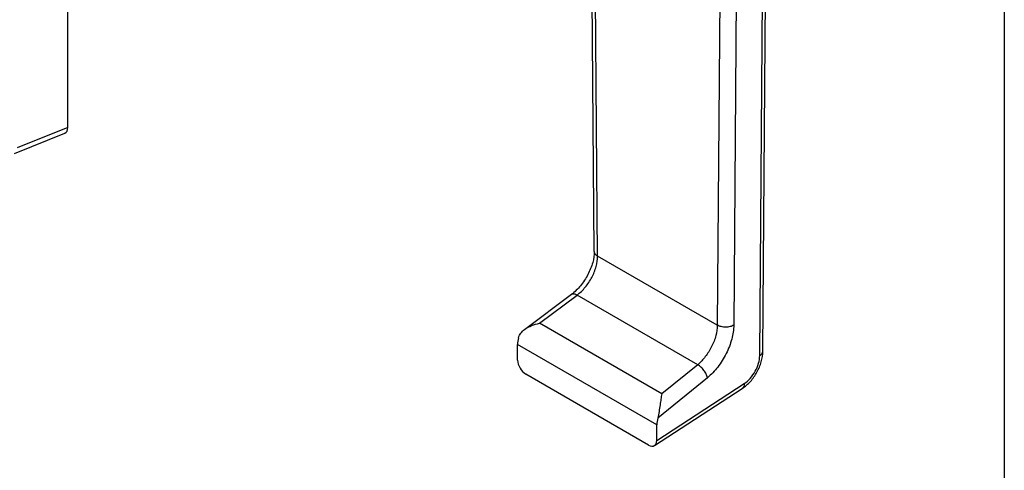
# Model space of a CAD drawing. Units: millimetres. Extents: x 0 to 518, y 0 to 297.
# Drawn here: x 389 to 518, y 128 to 187 of the extents above; entities that cross this region are included whole.
import ezdxf

# ---------------------------------------------------------------- set-up
doc = ezdxf.new("R2010")
doc.units = ezdxf.units.MM
doc.header["$LTSCALE"] = 23.1
doc.layers.get('0').update_dxf_attribs({"linetype": 'CONTINUOUS'})
doc.layers.add('COMPONENTI_DI_ASSIEME', color=7, linetype='CONTINUOUS')

msp = doc.modelspace()

# ---------------------------------------------------------------- linework, layer by layer
at = {"color": 7, "linetype": 'Continuous'}
msp.add_line((517.98, 0), (517.98, 297), dxfattribs=at)
at = {"layer": 'COMPONENTI_DI_ASSIEME', "color": 7, "linetype": 'Continuous'}
for p, q in [((464.32, 156.22), (463.78, 228.45)), ((395.45, 172.43), (395.45, 224.68)), ((486.39, 143.18), (486.98, 220.87)), ((388.47, 169.03), (395.08, 171.71)), ((455.22, 146.02), (461.36, 150.61)), ((454.31, 141.99), (454.29, 144.03)), ((471.44, 130.88), (455.37, 140.16)), ((472.21, 130.82), (483.69, 138.28)), ((472.5, 131.49), (472.52, 133.51))]:
    msp.add_line(p, q, dxfattribs=at)
at = {"layer": 'COMPONENTI_DI_ASSIEME', "color": 9, "linetype": 'Continuous'}
for p, q in [((464.76, 155.61), (464.22, 227.85)), ((485.98, 142.58), (486.57, 220.28)), ((480.97, 218.18), (480.43, 146.57)), ((483.12, 218.18), (482.58, 146.57)), ((395.45, 172.43), (388.84, 169.76)), ((480.43, 146.57), (464.76, 155.61)), ((457.15, 146.82), (462.08, 150.51)), ((477.86, 141.4), (462.08, 150.51)), ((473.17, 137.58), (457.15, 146.82)), ((472.52, 133.51), (454.29, 144.03)), ((477.86, 141.4), (473.17, 137.58)), ((479.13, 139.69), (472.64, 134.4)), ((472.5, 131.49), (483.96, 138.93))]:
    msp.add_line(p, q, dxfattribs=at)
at = {"layer": 'COMPONENTI_DI_ASSIEME', "color": 7, "linetype": 'Continuous'}
for centre, major_axis, ratio, start_param, end_param in [((394.39, 173.05), (-0.75, 1.31), 0.574759, -3.218726, -2.352511), ((456.47, 145.23), (1.54, 2.57), 0.597415, -4.259137, -3.917639), ((455.37, 141.39), (-0.75, 1.3), 0.577878, 0.794862, 2.356027), ((474.58, 134.77), (1.46, 2.62), 0.557112, -4.276645, -3.935147), ((471.44, 132.11), (-0.75, 1.3), 0.576836, 2.356929, 3.918093)]:
    msp.add_ellipse(centre, major_axis=major_axis, ratio=ratio, start_param=start_param, end_param=end_param, dxfattribs=at)
for points, knots in [([(464.32, 156.22), (464.33, 155.73), (464.16, 154.68), (463.54, 153.15), (462.6, 151.73), (461.79, 150.93), (461.36, 150.61)], [0, 0, 0, 0, 0.223458, 0.48411, 0.752654, 1, 1, 1, 1]), ([(454.41, 144.93), (454.47, 145.15), (454.7, 145.56), (455.04, 145.88), (455.22, 146.02)], [0, 0, 0, 0, 0.494193, 1, 1, 1, 1]), ([(455.22, 146.02), (455.5, 146.22), (456.13, 146.56), (456.8, 146.75), (457.15, 146.82)], [0, 0, 0, 0, 0.495808, 1, 1, 1, 1]), ([(483.69, 138.28), (484.09, 138.54), (484.82, 139.19), (485.66, 140.39), (486.23, 141.75), (486.38, 142.71), (486.39, 143.18)], [0, 0, 0, 0, 0.243679, 0.500602, 0.757143, 1, 1, 1, 1]), ([(473.17, 137.58), (473.12, 137.35), (473.04, 136.87), (472.93, 136.1), (472.81, 135.27), (472.72, 134.69), (472.64, 134.4)], [0, 0, 0, 0, 0.211551, 0.455774, 0.725548, 1, 1, 1, 1])]:
    msp.add_open_spline(points, degree=3, knots=knots, dxfattribs=at)
at = {"layer": 'COMPONENTI_DI_ASSIEME', "color": 9, "linetype": 'Continuous'}
for points, knots in [([(464.32, 156.22), (464.32, 156.16), (464.35, 156.04), (464.47, 155.81), (464.64, 155.68), (464.76, 155.61)], [0, 0, 0, 0, 0.218025, 0.451648, 1, 1, 1, 1]), ([(462.08, 150.51), (462.47, 150.8), (463.21, 151.52), (464.06, 152.79), (464.62, 154.18), (464.77, 155.15), (464.76, 155.61)], [0, 0, 0, 0, 0.248279, 0.510652, 0.767323, 1, 1, 1, 1]), ([(461.36, 150.61), (461.4, 150.64), (461.51, 150.68), (461.68, 150.68), (461.88, 150.62), (462.01, 150.55), (462.08, 150.51)], [0, 0, 0, 0, 0.193983, 0.416804, 0.68453, 1, 1, 1, 1]), ([(480.43, 146.57), (480.43, 146.11), (480.27, 145.14), (479.73, 143.75), (478.92, 142.45), (478.23, 141.71), (477.86, 141.4)], [0, 0, 0, 0, 0.232744, 0.490936, 0.753948, 1, 1, 1, 1]), ([(482.58, 146.57), (482.58, 145.96), (482.37, 144.67), (481.64, 142.81), (480.56, 141.09), (479.63, 140.1), (479.13, 139.69)], [0, 0, 0, 0, 0.232731, 0.490726, 0.75366, 1, 1, 1, 1]), ([(482.58, 146.57), (482.43, 146.48), (482.08, 146.35), (481.51, 146.29), (480.94, 146.35), (480.58, 146.48), (480.43, 146.57)], [0, 0, 0, 0, 0.235334, 0.497779, 0.761437, 1, 1, 1, 1]), ([(485.98, 142.58), (486.09, 142.65), (486.29, 142.81), (486.39, 143.06), (486.39, 143.18)], [0, 0, 0, 0, 0.547237, 1, 1, 1, 1]), ([(483.96, 138.93), (484.25, 139.12), (484.79, 139.61), (485.42, 140.51), (485.85, 141.53), (485.97, 142.24), (485.98, 142.58)], [0, 0, 0, 0, 0.238129, 0.501148, 0.763551, 1, 1, 1, 1]), ([(479.13, 139.69), (479.1, 139.86), (478.98, 140.2), (478.7, 140.67), (478.32, 141.09), (478.01, 141.32), (477.86, 141.4)], [0, 0, 0, 0, 0.224941, 0.486488, 0.755307, 1, 1, 1, 1]), ([(483.96, 138.93), (483.97, 138.8), (483.94, 138.55), (483.79, 138.34), (483.69, 138.28)], [0, 0, 0, 0, 0.548562, 1, 1, 1, 1])]:
    msp.add_open_spline(points, degree=3, knots=knots, dxfattribs=at)

doc.saveas('drawing.dxf')
